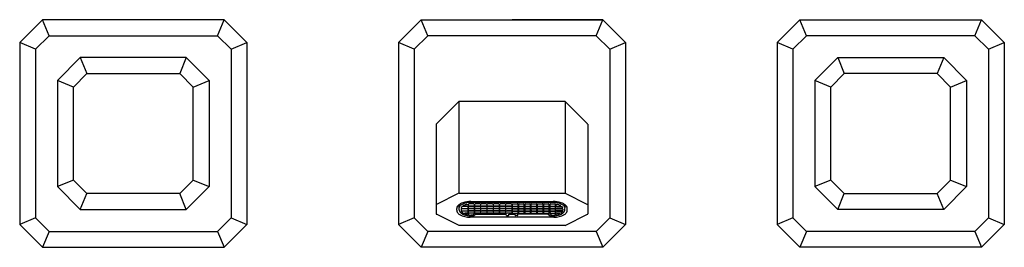
# Model space of a CAD drawing. Extents: x 4162.3 to 4172.5, y 150.9 to 153.3.
import ezdxf

# ---------------------------------------------------------------- set-up
doc = ezdxf.new("R2010")
doc.units = 0
doc.header["$LTSCALE"] = 0.64311
doc.layers.get('0').update_dxf_attribs({"color": 255, "linetype": 'CONTINUOUS'})
doc.layers.get('DEFPOINTS').update_dxf_attribs({"linetype": 'CONTINUOUS'})
doc.styles.get("Standard").update_dxf_attribs({"font": 'txt', "width": 0.8})

msp = doc.modelspace()

# ---------------------------------------------------------------- linework, layer by layer
for p, q in [((4162.516, 153.282), (4162.28, 153.046)), ((4162.585, 153.116), (4162.516, 153.282)), ((4164.406, 153.282), (4162.516, 153.282)), ((4164.337, 153.116), (4164.406, 153.282)), ((4164.406, 153.282), (4164.642, 153.046)), ((4166.453, 153.282), (4166.217, 153.046)), ((4166.453, 153.282), (4168.343, 153.282)), ((4166.522, 153.116), (4166.453, 153.282)), ((4168.343, 153.282), (4167.398, 153.282)), ((4168.274, 153.116), (4168.343, 153.282)), ((4168.343, 153.282), (4168.579, 153.046)), ((4170.39, 153.282), (4170.154, 153.046)), ((4170.39, 153.282), (4172.28, 153.282)), ((4170.459, 153.116), (4170.39, 153.282)), ((4172.211, 153.116), (4172.28, 153.282)), ((4172.28, 153.282), (4172.516, 153.046)), ((4162.28, 153.046), (4162.28, 151.156)), ((4162.445, 152.977), (4162.28, 153.046)), ((4162.585, 153.116), (4162.445, 152.977)), ((4162.585, 153.116), (4164.337, 153.116)), ((4164.337, 153.116), (4164.477, 152.977)), ((4164.477, 152.977), (4164.642, 153.046)), ((4164.642, 153.046), (4164.642, 151.156)), ((4166.382, 152.977), (4166.217, 153.046)), ((4166.217, 153.046), (4166.217, 151.156)), ((4166.522, 153.116), (4166.382, 152.977)), ((4168.274, 153.116), (4166.522, 153.116)), ((4168.274, 153.116), (4168.414, 152.977)), ((4168.414, 152.977), (4168.579, 153.046)), ((4168.579, 153.046), (4168.579, 151.156)), ((4170.154, 153.046), (4170.154, 151.156)), ((4170.319, 152.977), (4170.154, 153.046)), ((4170.459, 153.116), (4170.319, 152.977)), ((4172.211, 153.116), (4170.459, 153.116)), ((4172.211, 153.116), (4172.351, 152.977)), ((4172.351, 152.977), (4172.516, 153.046)), ((4172.516, 153.046), (4172.516, 151.156)), ((4162.445, 152.977), (4162.445, 151.224)), ((4164.477, 152.977), (4164.477, 151.224)), ((4166.382, 152.977), (4166.382, 151.224)), ((4168.414, 152.977), (4168.414, 151.224)), ((4170.319, 152.977), (4170.319, 151.224)), ((4172.351, 152.977), (4172.351, 151.224)), ((4162.674, 152.652), (4162.91, 152.888)), ((4164.012, 152.888), (4162.91, 152.888)), ((4162.91, 152.888), (4162.978, 152.723)), ((4164.012, 152.888), (4163.944, 152.723)), ((4164.248, 152.652), (4164.012, 152.888)), ((4170.548, 152.652), (4170.784, 152.888)), ((4170.784, 152.888), (4171.886, 152.888)), ((4170.784, 152.888), (4170.852, 152.723)), ((4171.886, 152.888), (4171.818, 152.723)), ((4172.122, 152.652), (4171.886, 152.888)), ((4162.674, 152.652), (4162.674, 151.55)), ((4162.839, 152.583), (4162.674, 152.652)), ((4162.978, 152.723), (4162.839, 152.583)), ((4162.978, 152.723), (4163.944, 152.723)), ((4163.944, 152.723), (4164.083, 152.583)), ((4164.083, 152.583), (4164.248, 152.652)), ((4164.248, 152.652), (4164.248, 151.55)), ((4170.548, 152.652), (4170.548, 151.55)), ((4170.713, 152.583), (4170.548, 152.652)), ((4170.852, 152.723), (4170.713, 152.583)), ((4171.818, 152.723), (4170.852, 152.723)), ((4171.818, 152.723), (4171.957, 152.583)), ((4171.957, 152.583), (4172.122, 152.652)), ((4172.122, 152.652), (4172.122, 151.55)), ((4162.839, 151.618), (4162.839, 152.583)), ((4164.083, 151.618), (4164.083, 152.583)), ((4170.713, 151.618), (4170.713, 152.583)), ((4171.957, 151.618), (4171.957, 152.583)), ((4166.844, 152.433), (4166.613, 152.201)), ((4166.844, 152.433), (4166.844, 151.48)), ((4166.85, 152.435), (4167.946, 152.435)), ((4167.951, 152.433), (4168.183, 152.201)), ((4167.951, 152.433), (4167.951, 151.48)), ((4166.611, 152.196), (4166.611, 151.266)), ((4168.185, 152.196), (4168.185, 151.266)), ((4162.839, 151.618), (4162.674, 151.55)), ((4162.978, 151.479), (4162.839, 151.618)), ((4163.944, 151.479), (4164.083, 151.618)), ((4164.083, 151.618), (4164.248, 151.55)), ((4170.713, 151.618), (4170.548, 151.55)), ((4170.852, 151.479), (4170.713, 151.618)), ((4171.818, 151.479), (4171.957, 151.618)), ((4171.957, 151.618), (4172.122, 151.55)), ((4162.674, 151.55), (4162.91, 151.313)), ((4164.248, 151.55), (4164.012, 151.313)), ((4170.548, 151.55), (4170.784, 151.313)), ((4172.122, 151.55), (4171.886, 151.313)), ((4162.91, 151.313), (4162.978, 151.479)), ((4163.944, 151.479), (4162.978, 151.479)), ((4164.012, 151.313), (4163.944, 151.479)), ((4166.844, 151.48), (4166.613, 151.364)), ((4166.85, 151.481), (4167.946, 151.481)), ((4166.971, 151.394), (4167.825, 151.394)), ((4167.951, 151.48), (4168.183, 151.364)), ((4170.784, 151.313), (4170.852, 151.479)), ((4170.852, 151.479), (4171.818, 151.479)), ((4171.886, 151.313), (4171.818, 151.479)), ((4162.91, 151.313), (4164.012, 151.313)), ((4166.823, 151.304), (4166.823, 151.323)), ((4166.848, 151.307), (4166.847, 151.344)), ((4166.868, 151.316), (4166.868, 151.305)), ((4166.933, 151.32), (4166.878, 151.32)), ((4166.878, 151.298), (4166.933, 151.298)), ((4166.879, 151.322), (4166.933, 151.322)), ((4166.933, 151.344), (4166.881, 151.344)), ((4166.933, 151.296), (4166.881, 151.296)), ((4166.933, 151.346), (4166.901, 151.346)), ((4166.941, 151.361), (4166.941, 151.35)), ((4166.941, 151.326), (4166.941, 151.34)), ((4166.941, 151.302), (4166.941, 151.316)), ((4166.941, 151.279), (4166.941, 151.292)), ((4166.945, 151.35), (4166.945, 151.366)), ((4166.945, 151.326), (4166.945, 151.34)), ((4166.945, 151.302), (4166.945, 151.316)), ((4166.945, 151.279), (4166.945, 151.292)), ((4166.998, 151.37), (4166.953, 151.37)), ((4166.998, 151.346), (4166.953, 151.346)), ((4166.998, 151.344), (4166.953, 151.344)), ((4166.998, 151.322), (4166.953, 151.322)), ((4166.998, 151.32), (4166.953, 151.32)), ((4166.998, 151.298), (4166.953, 151.298)), ((4166.998, 151.296), (4166.953, 151.296)), ((4167.825, 151.386), (4166.971, 151.386)), ((4167.006, 151.366), (4167.006, 151.35)), ((4167.006, 151.34), (4167.006, 151.326)), ((4167.006, 151.316), (4167.006, 151.302)), ((4167.006, 151.292), (4167.006, 151.279)), ((4167.01, 151.35), (4167.01, 151.366)), ((4167.01, 151.326), (4167.01, 151.34)), ((4167.01, 151.302), (4167.01, 151.316)), ((4167.01, 151.278), (4167.01, 151.292)), ((4167.063, 151.37), (4167.018, 151.37)), ((4167.063, 151.346), (4167.018, 151.346)), ((4167.063, 151.344), (4167.018, 151.344)), ((4167.063, 151.322), (4167.018, 151.322)), ((4167.063, 151.32), (4167.018, 151.32)), ((4167.063, 151.298), (4167.018, 151.298)), ((4167.063, 151.296), (4167.018, 151.296)), ((4167.071, 151.366), (4167.071, 151.35)), ((4167.071, 151.34), (4167.071, 151.326)), ((4167.071, 151.316), (4167.071, 151.302)), ((4167.071, 151.292), (4167.071, 151.278)), ((4167.075, 151.35), (4167.075, 151.366)), ((4167.075, 151.326), (4167.075, 151.34)), ((4167.075, 151.302), (4167.075, 151.316)), ((4167.075, 151.278), (4167.075, 151.292)), ((4167.128, 151.37), (4167.083, 151.37)), ((4167.128, 151.346), (4167.083, 151.346)), ((4167.128, 151.344), (4167.083, 151.344)), ((4167.128, 151.322), (4167.083, 151.322)), ((4167.128, 151.32), (4167.083, 151.32)), ((4167.128, 151.298), (4167.083, 151.298)), ((4167.128, 151.296), (4167.083, 151.296)), ((4167.136, 151.366), (4167.136, 151.35)), ((4167.136, 151.34), (4167.136, 151.326)), ((4167.136, 151.316), (4167.136, 151.302)), ((4167.136, 151.292), (4167.136, 151.278)), ((4167.14, 151.35), (4167.14, 151.366)), ((4167.14, 151.326), (4167.14, 151.34)), ((4167.14, 151.302), (4167.14, 151.316)), ((4167.14, 151.278), (4167.14, 151.292)), ((4167.193, 151.37), (4167.148, 151.37)), ((4167.193, 151.346), (4167.148, 151.346)), ((4167.193, 151.344), (4167.148, 151.344)), ((4167.193, 151.322), (4167.148, 151.322)), ((4167.193, 151.32), (4167.148, 151.32)), ((4167.193, 151.298), (4167.148, 151.298)), ((4167.193, 151.296), (4167.148, 151.296)), ((4167.201, 151.366), (4167.201, 151.35)), ((4167.201, 151.34), (4167.201, 151.326)), ((4167.201, 151.316), (4167.201, 151.302)), ((4167.201, 151.292), (4167.201, 151.278)), ((4167.205, 151.35), (4167.205, 151.366)), ((4167.205, 151.326), (4167.205, 151.34)), ((4167.205, 151.302), (4167.205, 151.316)), ((4167.205, 151.278), (4167.205, 151.292)), ((4167.258, 151.37), (4167.213, 151.37)), ((4167.258, 151.346), (4167.213, 151.346)), ((4167.258, 151.344), (4167.213, 151.344)), ((4167.258, 151.322), (4167.213, 151.322)), ((4167.258, 151.32), (4167.213, 151.32)), ((4167.258, 151.298), (4167.213, 151.298)), ((4167.258, 151.296), (4167.213, 151.296)), ((4167.266, 151.366), (4167.266, 151.35)), ((4167.266, 151.34), (4167.266, 151.326)), ((4167.266, 151.316), (4167.266, 151.302)), ((4167.266, 151.292), (4167.266, 151.278)), ((4167.27, 151.35), (4167.27, 151.366)), ((4167.27, 151.326), (4167.27, 151.34)), ((4167.27, 151.302), (4167.27, 151.316)), ((4167.27, 151.278), (4167.27, 151.292)), ((4167.323, 151.37), (4167.278, 151.37)), ((4167.323, 151.346), (4167.278, 151.346)), ((4167.323, 151.344), (4167.278, 151.344)), ((4167.323, 151.322), (4167.278, 151.322)), ((4167.323, 151.32), (4167.278, 151.32)), ((4167.323, 151.298), (4167.278, 151.298)), ((4167.323, 151.296), (4167.278, 151.296)), ((4167.331, 151.366), (4167.331, 151.35)), ((4167.331, 151.34), (4167.331, 151.326)), ((4167.331, 151.316), (4167.331, 151.302)), ((4167.331, 151.292), (4167.331, 151.278)), ((4167.335, 151.35), (4167.335, 151.366)), ((4167.335, 151.326), (4167.335, 151.34)), ((4167.335, 151.302), (4167.335, 151.316)), ((4167.335, 151.278), (4167.335, 151.292)), ((4167.388, 151.37), (4167.343, 151.37)), ((4167.388, 151.346), (4167.343, 151.346)), ((4167.388, 151.344), (4167.343, 151.344)), ((4167.388, 151.322), (4167.343, 151.322)), ((4167.388, 151.32), (4167.343, 151.32)), ((4167.388, 151.298), (4167.343, 151.298)), ((4167.388, 151.296), (4167.343, 151.296)), ((4167.396, 151.366), (4167.396, 151.35)), ((4167.396, 151.34), (4167.396, 151.326)), ((4167.396, 151.316), (4167.396, 151.302)), ((4167.396, 151.292), (4167.396, 151.278)), ((4167.4, 151.366), (4167.4, 151.35)), ((4167.4, 151.34), (4167.4, 151.326)), ((4167.4, 151.316), (4167.4, 151.302)), ((4167.4, 151.292), (4167.4, 151.278)), ((4167.408, 151.37), (4167.453, 151.37)), ((4167.408, 151.346), (4167.453, 151.346)), ((4167.408, 151.344), (4167.453, 151.344)), ((4167.408, 151.322), (4167.453, 151.322)), ((4167.408, 151.32), (4167.453, 151.32)), ((4167.408, 151.298), (4167.453, 151.298)), ((4167.408, 151.296), (4167.453, 151.296)), ((4167.461, 151.35), (4167.461, 151.366)), ((4167.461, 151.326), (4167.461, 151.34)), ((4167.461, 151.302), (4167.461, 151.316)), ((4167.461, 151.278), (4167.461, 151.292)), ((4167.465, 151.366), (4167.465, 151.35)), ((4167.465, 151.34), (4167.465, 151.326)), ((4167.465, 151.316), (4167.465, 151.302)), ((4167.465, 151.292), (4167.465, 151.278)), ((4167.473, 151.37), (4167.518, 151.37)), ((4167.473, 151.346), (4167.518, 151.346)), ((4167.473, 151.344), (4167.518, 151.344)), ((4167.473, 151.322), (4167.518, 151.322)), ((4167.473, 151.32), (4167.518, 151.32)), ((4167.473, 151.298), (4167.518, 151.298)), ((4167.473, 151.296), (4167.518, 151.296)), ((4167.526, 151.35), (4167.526, 151.366)), ((4167.526, 151.326), (4167.526, 151.34)), ((4167.526, 151.302), (4167.526, 151.316)), ((4167.526, 151.278), (4167.526, 151.292)), ((4167.53, 151.366), (4167.53, 151.35)), ((4167.53, 151.34), (4167.53, 151.326)), ((4167.53, 151.316), (4167.53, 151.302)), ((4167.53, 151.292), (4167.53, 151.278)), ((4167.538, 151.37), (4167.583, 151.37)), ((4167.538, 151.346), (4167.583, 151.346)), ((4167.538, 151.344), (4167.583, 151.344)), ((4167.538, 151.322), (4167.583, 151.322)), ((4167.538, 151.32), (4167.583, 151.32)), ((4167.538, 151.298), (4167.583, 151.298)), ((4167.538, 151.296), (4167.583, 151.296)), ((4167.591, 151.35), (4167.591, 151.366)), ((4167.591, 151.326), (4167.591, 151.34)), ((4167.591, 151.302), (4167.591, 151.316)), ((4167.591, 151.278), (4167.591, 151.292)), ((4167.595, 151.366), (4167.595, 151.35)), ((4167.595, 151.34), (4167.595, 151.326)), ((4167.595, 151.316), (4167.595, 151.302)), ((4167.595, 151.292), (4167.595, 151.278)), ((4167.603, 151.37), (4167.648, 151.37)), ((4167.603, 151.346), (4167.648, 151.346)), ((4167.603, 151.344), (4167.648, 151.344)), ((4167.603, 151.322), (4167.648, 151.322)), ((4167.603, 151.32), (4167.648, 151.32)), ((4167.603, 151.298), (4167.648, 151.298)), ((4167.603, 151.296), (4167.648, 151.296)), ((4167.656, 151.35), (4167.656, 151.366)), ((4167.656, 151.326), (4167.656, 151.34)), ((4167.656, 151.302), (4167.656, 151.316)), ((4167.656, 151.278), (4167.656, 151.292)), ((4167.66, 151.366), (4167.66, 151.35)), ((4167.66, 151.34), (4167.66, 151.326)), ((4167.66, 151.316), (4167.66, 151.302)), ((4167.66, 151.292), (4167.66, 151.278)), ((4167.668, 151.37), (4167.713, 151.37)), ((4167.668, 151.346), (4167.713, 151.346)), ((4167.668, 151.344), (4167.713, 151.344)), ((4167.668, 151.322), (4167.713, 151.322)), ((4167.668, 151.32), (4167.713, 151.32)), ((4167.668, 151.298), (4167.713, 151.298)), ((4167.668, 151.296), (4167.713, 151.296)), ((4167.721, 151.35), (4167.721, 151.366)), ((4167.721, 151.326), (4167.721, 151.34)), ((4167.721, 151.302), (4167.721, 151.316)), ((4167.721, 151.278), (4167.721, 151.292)), ((4167.725, 151.366), (4167.725, 151.35)), ((4167.725, 151.34), (4167.725, 151.326)), ((4167.725, 151.316), (4167.725, 151.302)), ((4167.725, 151.292), (4167.725, 151.278)), ((4167.733, 151.37), (4167.778, 151.37)), ((4167.733, 151.346), (4167.778, 151.346)), ((4167.733, 151.344), (4167.778, 151.344)), ((4167.733, 151.322), (4167.778, 151.322)), ((4167.733, 151.32), (4167.778, 151.32)), ((4167.733, 151.298), (4167.778, 151.298)), ((4167.733, 151.296), (4167.778, 151.296)), ((4167.786, 151.35), (4167.786, 151.366)), ((4167.786, 151.326), (4167.786, 151.34)), ((4167.786, 151.302), (4167.786, 151.316)), ((4167.786, 151.278), (4167.786, 151.292)), ((4167.79, 151.366), (4167.79, 151.35)), ((4167.79, 151.34), (4167.79, 151.326)), ((4167.79, 151.316), (4167.79, 151.302)), ((4167.79, 151.292), (4167.79, 151.279)), ((4167.798, 151.37), (4167.843, 151.37)), ((4167.798, 151.346), (4167.843, 151.346)), ((4167.798, 151.344), (4167.843, 151.344)), ((4167.798, 151.322), (4167.843, 151.322)), ((4167.798, 151.32), (4167.843, 151.32)), ((4167.798, 151.298), (4167.843, 151.298)), ((4167.798, 151.296), (4167.843, 151.296)), ((4167.851, 151.35), (4167.851, 151.366)), ((4167.851, 151.326), (4167.851, 151.34)), ((4167.851, 151.302), (4167.851, 151.316)), ((4167.851, 151.279), (4167.851, 151.292)), ((4167.855, 151.361), (4167.855, 151.35)), ((4167.855, 151.326), (4167.855, 151.34)), ((4167.855, 151.302), (4167.855, 151.316)), ((4167.855, 151.279), (4167.855, 151.292)), ((4167.863, 151.346), (4167.895, 151.346)), ((4167.863, 151.344), (4167.915, 151.344)), ((4167.917, 151.322), (4167.863, 151.322)), ((4167.863, 151.32), (4167.918, 151.32)), ((4167.917, 151.298), (4167.863, 151.298)), ((4167.863, 151.296), (4167.915, 151.296)), ((4167.928, 151.316), (4167.928, 151.305)), ((4167.948, 151.307), (4167.949, 151.344)), ((4167.973, 151.304), (4167.973, 151.323)), ((4171.886, 151.313), (4170.784, 151.313)), ((4162.445, 151.224), (4162.28, 151.156)), ((4162.585, 151.085), (4162.445, 151.224)), ((4164.337, 151.085), (4164.477, 151.224)), ((4164.477, 151.224), (4164.642, 151.156)), ((4166.382, 151.224), (4166.217, 151.156)), ((4166.522, 151.085), (4166.382, 151.224)), ((4166.847, 151.146), (4166.613, 151.263)), ((4166.889, 151.275), (4166.933, 151.275)), ((4166.929, 151.258), (4166.908, 151.265)), ((4166.933, 151.273), (4166.914, 151.273)), ((4166.941, 151.263), (4166.941, 151.269)), ((4166.945, 151.26), (4166.945, 151.269)), ((4166.998, 151.275), (4166.953, 151.275)), ((4166.994, 151.273), (4166.953, 151.273)), ((4166.998, 151.246), (4166.965, 151.246)), ((4167.831, 151.233), (4166.965, 151.233)), ((4166.982, 151.254), (4166.971, 151.254)), ((4166.992, 151.257), (4167.003, 151.266)), ((4167.021, 151.263), (4167.002, 151.247)), ((4167.063, 151.274), (4167.018, 151.274)), ((4167.027, 151.265), (4167.333, 151.265)), ((4167.128, 151.274), (4167.083, 151.274)), ((4167.193, 151.274), (4167.148, 151.274)), ((4167.258, 151.274), (4167.213, 151.274)), ((4167.323, 151.274), (4167.278, 151.274)), ((4167.339, 151.254), (4167.339, 151.264)), ((4167.388, 151.274), (4167.343, 151.274)), ((4167.345, 151.248), (4167.359, 151.248)), ((4167.365, 151.254), (4167.365, 151.264)), ((4167.37, 151.265), (4167.426, 151.265)), ((4167.408, 151.274), (4167.453, 151.274)), ((4167.431, 151.254), (4167.431, 151.264)), ((4167.451, 151.248), (4167.437, 151.248)), ((4167.457, 151.254), (4167.457, 151.264)), ((4167.769, 151.265), (4167.463, 151.265)), ((4167.473, 151.274), (4167.518, 151.274)), ((4167.538, 151.274), (4167.583, 151.274)), ((4167.603, 151.274), (4167.648, 151.274)), ((4167.668, 151.274), (4167.713, 151.274)), ((4167.733, 151.274), (4167.778, 151.274)), ((4167.775, 151.263), (4167.794, 151.247)), ((4167.804, 151.257), (4167.793, 151.266)), ((4167.798, 151.275), (4167.843, 151.275)), ((4167.798, 151.246), (4167.831, 151.246)), ((4167.802, 151.273), (4167.843, 151.273)), ((4167.814, 151.254), (4167.825, 151.254)), ((4167.851, 151.26), (4167.851, 151.269)), ((4167.855, 151.263), (4167.855, 151.269)), ((4167.907, 151.275), (4167.863, 151.275)), ((4167.863, 151.273), (4167.882, 151.273)), ((4167.867, 151.258), (4167.888, 151.265)), ((4167.949, 151.146), (4168.183, 151.263)), ((4168.274, 151.085), (4168.414, 151.224)), ((4168.414, 151.224), (4168.579, 151.156)), ((4170.319, 151.224), (4170.154, 151.156)), ((4170.459, 151.085), (4170.319, 151.224)), ((4172.211, 151.085), (4172.351, 151.224)), ((4172.351, 151.224), (4172.516, 151.156)), ((4162.516, 150.92), (4162.28, 151.156)), ((4164.406, 150.92), (4164.642, 151.156)), ((4166.453, 150.92), (4166.217, 151.156)), ((4167.949, 151.146), (4166.847, 151.146)), ((4168.343, 150.92), (4168.579, 151.156)), ((4170.39, 150.92), (4170.154, 151.156)), ((4172.28, 150.92), (4172.516, 151.156)), ((4162.585, 151.085), (4162.516, 150.92)), ((4162.585, 151.085), (4164.337, 151.085)), ((4164.337, 151.085), (4164.406, 150.92)), ((4166.522, 151.085), (4166.453, 150.92)), ((4168.274, 151.085), (4166.522, 151.085)), ((4168.274, 151.085), (4168.343, 150.92)), ((4170.459, 151.085), (4170.39, 150.92)), ((4172.211, 151.085), (4170.459, 151.085)), ((4172.211, 151.085), (4172.28, 150.92)), ((4162.516, 150.92), (4164.406, 150.92)), ((4168.343, 150.92), (4166.453, 150.92)), ((4172.28, 150.92), (4170.39, 150.92))]:
    msp.add_line(p, q)
for centre, radius, start, end in [((4166.85, 152.427), 0.0079, 90, 135), ((4167.946, 152.427), 0.0079, 45, 90), ((4166.618, 152.196), 0.0079, 135, 180), ((4168.177, 152.196), 0.0079, 360, 45), ((4166.85, 151.468), 0.0129, 88.9908, 114.411), ((4166.963, 151.141), 0.253, 88.295, 107.5826), ((4167.833, 151.141), 0.253, 72.4174, 91.705), ((4167.946, 151.468), 0.0129, 65.589, 91.0092), ((4166.615, 151.359), 0.00492, 114.5804, 143.2103), ((4166.613, 151.361), 0.00206, 143.2103, 180.5259), ((4166.859, 151.324), 0.0361, 141.1083, 181.2529), ((4166.859, 151.303), 0.036, 179.5269, 209.4501), ((4166.907, 151.285), 0.0974, 118.7651, 141.1083), ((4166.884, 151.342), 0.0374, 129.8669, 177.7419), ((4166.89, 151.321), 0.0432, 133.4879, 175.6651), ((4166.884, 151.31), 0.0364, 179.9589, 207.8434), ((4166.91, 151.336), 0.0605, 145.267, 181.8173), ((4166.904, 151.321), 0.0588, 208.2771, 233.529), ((4166.932, 151.24), 0.149, 107.5826, 118.7651), ((4166.944, 151.254), 0.129, 103.6592, 130.4538), ((4166.873, 151.315), 0.00439, 111.3421, 161.214), ((4166.894, 151.305), 0.0258, 180.0146, 187.2973), ((4166.872, 151.303), 0.00296, 195.278, 241.4481), ((4166.906, 151.314), 0.0388, 130.6518, 161.3067), ((4166.872, 151.326), 0.00213, 167.9588, 205.0165), ((4166.872, 151.327), 0.00297, 205.0165, 239.6967), ((4166.877, 151.313), 0.0152, 241.4481, 274.3005), ((4166.878, 151.337), 0.0149, 239.6967, 273.2594), ((4166.878, 151.301), 0.0185, 88.2816, 111.3421), ((4166.876, 151.292), 0.00319, 120.3138, 193.0231), ((4166.881, 151.283), 0.0134, 88.5117, 120.3138), ((4166.895, 151.35), 0.00323, 113.8648, 180.1086), ((4166.895, 151.35), 0.0031, 188.5227, 236.0594), ((4166.9, 151.358), 0.0126, 236.0594, 274.3241), ((4166.956, 151.239), 0.129, 101.7414, 118.5783), ((4166.975, 151.116), 0.27, 90.8974, 103.1113), ((4166.932, 151.35), 0.0157, 72.9301, 101.1913), ((4166.934, 151.358), 0.0125, 268.5642, 295.5628), ((4166.934, 151.333), 0.0104, 56.9295, 93.5136), ((4166.934, 151.335), 0.0132, 269.5774, 296.7577), ((4166.934, 151.31), 0.0104, 56.9295, 93.5136), ((4166.934, 151.312), 0.0132, 269.5774, 296.7577), ((4166.934, 151.286), 0.0104, 56.9295, 93.5136), ((4166.936, 151.36), 0.0055, 13.405, 78.1025), ((4166.937, 151.35), 0.00402, 295.5628, 347.0039), ((4166.938, 151.326), 0.00339, 296.7577, 351.4234), ((4166.938, 151.303), 0.00339, 296.7577, 351.4234), ((4166.938, 151.339), 0.00361, 12.0889, 56.9295), ((4166.938, 151.315), 0.00361, 12.0889, 56.9295), ((4166.938, 151.292), 0.00361, 12.0889, 56.9295), ((4166.949, 151.365), 0.00416, 99.4619, 167.7037), ((4166.948, 151.35), 0.00328, 187.3093, 246.3391), ((4166.949, 151.339), 0.00416, 99.4619, 167.7037), ((4166.948, 151.326), 0.00328, 187.3093, 246.3391), ((4166.949, 151.315), 0.00416, 99.4619, 167.7037), ((4166.948, 151.303), 0.00328, 187.3093, 246.3391), ((4166.949, 151.292), 0.00416, 99.4619, 167.7037), ((4166.954, 151.362), 0.0162, 246.3391, 268.0332), ((4166.954, 151.338), 0.0162, 246.3391, 268.0332), ((4166.954, 151.314), 0.0162, 246.3391, 268.0332), ((4166.954, 151.352), 0.0183, 91.9801, 106.294), ((4166.954, 151.325), 0.0183, 91.9801, 106.294), ((4166.954, 151.302), 0.0183, 91.9801, 106.294), ((4166.954, 151.278), 0.0183, 91.9801, 106.294), ((4166.999, 151.36), 0.00976, 64.4469, 94.9649), ((4166.997, 151.367), 0.0217, 273.976, 288.6179), ((4166.999, 151.334), 0.00976, 64.4469, 94.9649), ((4166.997, 151.344), 0.0217, 273.976, 288.6179), ((4166.999, 151.31), 0.00976, 64.4469, 94.9649), ((4166.997, 151.32), 0.0217, 273.976, 288.6179), ((4166.999, 151.287), 0.00976, 64.4469, 94.9649), ((4167.001, 151.364), 0.00566, 21.6213, 64.4469), ((4167.001, 151.338), 0.00566, 21.6213, 64.4469), ((4167.001, 151.314), 0.00566, 21.6213, 64.4469), ((4167.001, 151.29), 0.00566, 21.6213, 64.4469), ((4167.003, 151.35), 0.00367, 288.6179, 350.1492), ((4167.003, 151.327), 0.00367, 288.6179, 350.1492), ((4167.003, 151.303), 0.00367, 288.6179, 350.1492), ((4167.014, 151.365), 0.00416, 99.4619, 167.7037), ((4167.013, 151.35), 0.00328, 187.3093, 246.3391), ((4167.014, 151.339), 0.00416, 99.4619, 167.7037), ((4167.013, 151.326), 0.00328, 187.3093, 246.3391), ((4167.014, 151.315), 0.00416, 99.4619, 167.7037), ((4167.013, 151.303), 0.00328, 187.3093, 246.3391), ((4167.014, 151.292), 0.00416, 99.4619, 167.7037), ((4167.019, 151.362), 0.0162, 246.3391, 268.0332), ((4167.019, 151.338), 0.0162, 246.3391, 268.0332), ((4167.019, 151.314), 0.0162, 246.3391, 268.0332), ((4167.019, 151.352), 0.0183, 91.9801, 106.294), ((4167.019, 151.325), 0.0183, 91.9801, 106.294), ((4167.019, 151.302), 0.0183, 91.9801, 106.294), ((4167.019, 151.278), 0.0183, 91.9801, 106.294), ((4167.064, 151.36), 0.00976, 64.4469, 94.9649), ((4167.062, 151.367), 0.0217, 273.976, 288.6179), ((4167.064, 151.334), 0.00976, 64.4469, 94.9649), ((4167.062, 151.344), 0.0217, 273.976, 288.6179), ((4167.064, 151.31), 0.00976, 64.4469, 94.9649), ((4167.062, 151.32), 0.0217, 273.976, 288.6179), ((4167.064, 151.287), 0.00976, 64.4469, 94.9649), ((4167.066, 151.364), 0.00566, 21.6213, 64.4469), ((4167.066, 151.338), 0.00566, 21.6213, 64.4469), ((4167.066, 151.314), 0.00566, 21.6213, 64.4469), ((4167.066, 151.29), 0.00566, 21.6213, 64.4469), ((4167.068, 151.35), 0.00367, 288.6179, 350.1492), ((4167.068, 151.327), 0.00367, 288.6179, 350.1492), ((4167.068, 151.303), 0.00367, 288.6179, 350.1492), ((4167.079, 151.365), 0.00416, 99.4619, 167.7037), ((4167.078, 151.35), 0.00328, 187.3093, 246.3391), ((4167.079, 151.339), 0.00416, 99.4619, 167.7037), ((4167.078, 151.326), 0.00328, 187.3093, 246.3391), ((4167.079, 151.315), 0.00416, 99.4619, 167.7037), ((4167.078, 151.303), 0.00328, 187.3093, 246.3391), ((4167.079, 151.292), 0.00416, 99.4619, 167.7037), ((4167.084, 151.362), 0.0162, 246.3391, 268.0332), ((4167.084, 151.338), 0.0162, 246.3391, 268.0332), ((4167.084, 151.314), 0.0162, 246.3391, 268.0332), ((4167.084, 151.352), 0.0183, 91.9801, 106.294), ((4167.084, 151.325), 0.0183, 91.9801, 106.294), ((4167.084, 151.302), 0.0183, 91.9801, 106.294), ((4167.084, 151.278), 0.0183, 91.9801, 106.294), ((4167.129, 151.36), 0.00976, 64.4469, 94.9649), ((4167.127, 151.367), 0.0217, 273.976, 288.6179), ((4167.129, 151.334), 0.00976, 64.4469, 94.9649), ((4167.127, 151.344), 0.0217, 273.976, 288.6179), ((4167.129, 151.31), 0.00976, 64.4469, 94.9649), ((4167.127, 151.32), 0.0217, 273.976, 288.6179), ((4167.129, 151.287), 0.00976, 64.4469, 94.9649), ((4167.131, 151.364), 0.00566, 21.6213, 64.4469), ((4167.131, 151.338), 0.00566, 21.6213, 64.4469), ((4167.131, 151.314), 0.00566, 21.6213, 64.4469), ((4167.131, 151.29), 0.00566, 21.6213, 64.4469), ((4167.133, 151.35), 0.00367, 288.6179, 350.1492), ((4167.133, 151.327), 0.00367, 288.6179, 350.1492), ((4167.133, 151.303), 0.00367, 288.6179, 350.1492), ((4167.144, 151.365), 0.00416, 99.4619, 167.7037), ((4167.143, 151.35), 0.00328, 187.3093, 246.3391), ((4167.144, 151.339), 0.00416, 99.4619, 167.7037), ((4167.143, 151.326), 0.00328, 187.3093, 246.3391), ((4167.144, 151.315), 0.00416, 99.4619, 167.7037), ((4167.143, 151.303), 0.00328, 187.3093, 246.3391), ((4167.144, 151.292), 0.00416, 99.4619, 167.7037), ((4167.149, 151.362), 0.0162, 246.3391, 268.0332), ((4167.149, 151.338), 0.0162, 246.3391, 268.0332), ((4167.149, 151.314), 0.0162, 246.3391, 268.0332), ((4167.149, 151.352), 0.0183, 91.9801, 106.294), ((4167.149, 151.325), 0.0183, 91.9801, 106.294), ((4167.149, 151.302), 0.0183, 91.9801, 106.294), ((4167.149, 151.278), 0.0183, 91.9801, 106.294), ((4167.194, 151.36), 0.00976, 64.4469, 94.9649), ((4167.192, 151.367), 0.0217, 273.976, 288.6179), ((4167.194, 151.334), 0.00976, 64.4469, 94.9649), ((4167.192, 151.344), 0.0217, 273.976, 288.6179), ((4167.194, 151.31), 0.00976, 64.4469, 94.9649), ((4167.192, 151.32), 0.0217, 273.976, 288.6179), ((4167.194, 151.287), 0.00976, 64.4469, 94.9649), ((4167.196, 151.364), 0.00566, 21.6213, 64.4469), ((4167.196, 151.338), 0.00566, 21.6213, 64.4469), ((4167.196, 151.314), 0.00566, 21.6213, 64.4469), ((4167.196, 151.29), 0.00566, 21.6213, 64.4469), ((4167.198, 151.35), 0.00367, 288.6179, 350.1492), ((4167.198, 151.327), 0.00367, 288.6179, 350.1492), ((4167.198, 151.303), 0.00367, 288.6179, 350.1492), ((4167.209, 151.365), 0.00416, 99.4619, 167.7037), ((4167.208, 151.35), 0.00328, 187.3093, 246.3391), ((4167.209, 151.339), 0.00416, 99.4619, 167.7037), ((4167.208, 151.326), 0.00328, 187.3093, 246.3391), ((4167.209, 151.315), 0.00416, 99.4619, 167.7037), ((4167.208, 151.303), 0.00328, 187.3093, 246.3391), ((4167.209, 151.292), 0.00416, 99.4619, 167.7037), ((4167.213, 151.362), 0.0162, 246.3391, 268.0332), ((4167.213, 151.338), 0.0162, 246.3391, 268.0332), ((4167.213, 151.314), 0.0162, 246.3391, 268.0332), ((4167.214, 151.352), 0.0183, 91.9801, 106.294), ((4167.214, 151.325), 0.0183, 91.9801, 106.294), ((4167.214, 151.302), 0.0183, 91.9801, 106.294), ((4167.214, 151.278), 0.0183, 91.9801, 106.294), ((4167.259, 151.36), 0.00976, 64.4469, 94.9649), ((4167.257, 151.367), 0.0217, 273.976, 288.6179), ((4167.259, 151.334), 0.00976, 64.4469, 94.9649), ((4167.257, 151.344), 0.0217, 273.976, 288.6179), ((4167.259, 151.31), 0.00976, 64.4469, 94.9649), ((4167.257, 151.32), 0.0217, 273.976, 288.6179), ((4167.259, 151.287), 0.00976, 64.4469, 94.9649), ((4167.261, 151.364), 0.00566, 21.6213, 64.4469), ((4167.261, 151.338), 0.00566, 21.6213, 64.4469), ((4167.261, 151.314), 0.00566, 21.6213, 64.4469), ((4167.261, 151.29), 0.00566, 21.6213, 64.4469), ((4167.262, 151.35), 0.00367, 288.6179, 350.1492), ((4167.262, 151.327), 0.00367, 288.6179, 350.1492), ((4167.262, 151.303), 0.00367, 288.6179, 350.1492), ((4167.274, 151.365), 0.00416, 99.4619, 167.7037), ((4167.273, 151.35), 0.00328, 187.3093, 246.3391), ((4167.274, 151.339), 0.00416, 99.4619, 167.7037), ((4167.273, 151.326), 0.00328, 187.3093, 246.3391), ((4167.274, 151.315), 0.00416, 99.4619, 167.7037), ((4167.273, 151.303), 0.00328, 187.3093, 246.3391), ((4167.274, 151.292), 0.00416, 99.4619, 167.7037), ((4167.278, 151.362), 0.0162, 246.3391, 268.0332), ((4167.278, 151.338), 0.0162, 246.3391, 268.0332), ((4167.278, 151.314), 0.0162, 246.3391, 268.0332), ((4167.279, 151.352), 0.0183, 91.9801, 106.294), ((4167.279, 151.325), 0.0183, 91.9801, 106.294), ((4167.279, 151.302), 0.0183, 91.9801, 106.294), ((4167.279, 151.278), 0.0183, 91.9801, 106.294), ((4167.324, 151.36), 0.00976, 64.4469, 94.9649), ((4167.322, 151.367), 0.0217, 273.976, 288.6179), ((4167.324, 151.334), 0.00976, 64.4469, 94.9649), ((4167.322, 151.344), 0.0217, 273.976, 288.6179), ((4167.324, 151.31), 0.00976, 64.4469, 94.9649), ((4167.322, 151.32), 0.0217, 273.976, 288.6179), ((4167.324, 151.287), 0.00976, 64.4469, 94.9649), ((4167.326, 151.364), 0.00566, 21.6213, 64.4469), ((4167.326, 151.338), 0.00566, 21.6213, 64.4469), ((4167.326, 151.314), 0.00566, 21.6213, 64.4469), ((4167.326, 151.29), 0.00566, 21.6213, 64.4469), ((4167.327, 151.35), 0.00367, 288.6179, 350.1492), ((4167.327, 151.327), 0.00367, 288.6179, 350.1492), ((4167.327, 151.303), 0.00367, 288.6179, 350.1492), ((4167.339, 151.365), 0.00416, 99.4619, 167.7037), ((4167.338, 151.35), 0.00328, 187.3093, 246.3391), ((4167.339, 151.339), 0.00416, 99.4619, 167.7037), ((4167.338, 151.326), 0.00328, 187.3093, 246.3391), ((4167.339, 151.315), 0.00416, 99.4619, 167.7037), ((4167.338, 151.303), 0.00328, 187.3093, 246.3391), ((4167.339, 151.292), 0.00416, 99.4619, 167.7037), ((4167.343, 151.362), 0.0162, 246.3391, 268.0332), ((4167.343, 151.338), 0.0162, 246.3391, 268.0332), ((4167.343, 151.314), 0.0162, 246.3391, 268.0332), ((4167.343, 151.352), 0.0183, 91.9801, 106.294), ((4167.343, 151.325), 0.0183, 91.9801, 106.294), ((4167.343, 151.302), 0.0183, 91.9801, 106.294), ((4167.343, 151.278), 0.0183, 91.9801, 106.294), ((4167.389, 151.36), 0.00976, 64.4469, 94.9649), ((4167.387, 151.367), 0.0217, 273.976, 288.6179), ((4167.389, 151.334), 0.00976, 64.4469, 94.9649), ((4167.387, 151.344), 0.0217, 273.976, 288.6179), ((4167.389, 151.31), 0.00976, 64.4469, 94.9649), ((4167.387, 151.32), 0.0217, 273.976, 288.6179), ((4167.389, 151.287), 0.00976, 64.4469, 94.9649), ((4167.391, 151.364), 0.00566, 21.6213, 64.4469), ((4167.391, 151.338), 0.00566, 21.6213, 64.4469), ((4167.391, 151.314), 0.00566, 21.6213, 64.4469), ((4167.391, 151.29), 0.00566, 21.6213, 64.4469), ((4167.392, 151.35), 0.00367, 288.6179, 350.1492), ((4167.392, 151.327), 0.00367, 288.6179, 350.1492), ((4167.392, 151.303), 0.00367, 288.6179, 350.1492), ((4167.405, 151.364), 0.00566, 115.5531, 158.3787), ((4167.404, 151.35), 0.00367, 189.8508, 251.3821), ((4167.405, 151.338), 0.00566, 115.5531, 158.3787), ((4167.404, 151.327), 0.00367, 189.8508, 251.3821), ((4167.405, 151.314), 0.00566, 115.5531, 158.3787), ((4167.404, 151.303), 0.00367, 189.8508, 251.3821), ((4167.405, 151.29), 0.00566, 115.5531, 158.3787), ((4167.409, 151.367), 0.0217, 251.3821, 266.024), ((4167.409, 151.344), 0.0217, 251.3821, 266.024), ((4167.409, 151.32), 0.0217, 251.3821, 266.024), ((4167.407, 151.36), 0.00976, 85.0351, 115.5531), ((4167.407, 151.334), 0.00976, 85.0351, 115.5531), ((4167.407, 151.31), 0.00976, 85.0351, 115.5531), ((4167.407, 151.287), 0.00976, 85.0351, 115.5531), ((4167.452, 151.352), 0.0183, 73.706, 88.0199), ((4167.453, 151.362), 0.0162, 271.9668, 293.6609), ((4167.452, 151.325), 0.0183, 73.706, 88.0199), ((4167.453, 151.338), 0.0162, 271.9668, 293.6609), ((4167.452, 151.302), 0.0183, 73.706, 88.0199), ((4167.453, 151.314), 0.0162, 271.9668, 293.6609), ((4167.452, 151.278), 0.0183, 73.706, 88.0199), ((4167.457, 151.365), 0.00416, 12.2963, 80.5381), ((4167.457, 151.339), 0.00416, 12.2963, 80.5381), ((4167.457, 151.315), 0.00416, 12.2963, 80.5381), ((4167.457, 151.292), 0.00416, 12.2963, 80.5381), ((4167.458, 151.35), 0.00328, 293.6609, 352.6907), ((4167.458, 151.326), 0.00328, 293.6609, 352.6907), ((4167.458, 151.303), 0.00328, 293.6609, 352.6907), ((4167.47, 151.364), 0.00566, 115.5531, 158.3787), ((4167.469, 151.35), 0.00367, 189.8508, 251.3821), ((4167.47, 151.338), 0.00566, 115.5531, 158.3787), ((4167.469, 151.327), 0.00367, 189.8508, 251.3821), ((4167.47, 151.314), 0.00566, 115.5531, 158.3787), ((4167.469, 151.303), 0.00367, 189.8508, 251.3821), ((4167.47, 151.29), 0.00566, 115.5531, 158.3787), ((4167.474, 151.367), 0.0217, 251.3821, 266.024), ((4167.474, 151.344), 0.0217, 251.3821, 266.024), ((4167.474, 151.32), 0.0217, 251.3821, 266.024), ((4167.472, 151.36), 0.00976, 85.0351, 115.5531), ((4167.472, 151.334), 0.00976, 85.0351, 115.5531), ((4167.472, 151.31), 0.00976, 85.0351, 115.5531), ((4167.472, 151.287), 0.00976, 85.0351, 115.5531), ((4167.517, 151.352), 0.0183, 73.706, 88.0199), ((4167.517, 151.362), 0.0162, 271.9668, 293.6609), ((4167.517, 151.325), 0.0183, 73.706, 88.0199), ((4167.517, 151.338), 0.0162, 271.9668, 293.6609), ((4167.517, 151.302), 0.0183, 73.706, 88.0199), ((4167.517, 151.314), 0.0162, 271.9668, 293.6609), ((4167.517, 151.278), 0.0183, 73.706, 88.0199), ((4167.522, 151.365), 0.00416, 12.2963, 80.5381), ((4167.522, 151.339), 0.00416, 12.2963, 80.5381), ((4167.522, 151.315), 0.00416, 12.2963, 80.5381), ((4167.522, 151.292), 0.00416, 12.2963, 80.5381), ((4167.523, 151.35), 0.00328, 293.6609, 352.6907), ((4167.523, 151.326), 0.00328, 293.6609, 352.6907), ((4167.523, 151.303), 0.00328, 293.6609, 352.6907), ((4167.535, 151.364), 0.00566, 115.5531, 158.3787), ((4167.533, 151.35), 0.00367, 189.8508, 251.3821), ((4167.535, 151.338), 0.00566, 115.5531, 158.3787), ((4167.533, 151.327), 0.00367, 189.8508, 251.3821), ((4167.535, 151.314), 0.00566, 115.5531, 158.3787), ((4167.533, 151.303), 0.00367, 189.8508, 251.3821), ((4167.535, 151.29), 0.00566, 115.5531, 158.3787), ((4167.539, 151.367), 0.0217, 251.3821, 266.024), ((4167.539, 151.344), 0.0217, 251.3821, 266.024), ((4167.539, 151.32), 0.0217, 251.3821, 266.024), ((4167.537, 151.36), 0.00976, 85.0351, 115.5531), ((4167.537, 151.334), 0.00976, 85.0351, 115.5531), ((4167.537, 151.31), 0.00976, 85.0351, 115.5531), ((4167.537, 151.287), 0.00976, 85.0351, 115.5531), ((4167.582, 151.352), 0.0183, 73.706, 88.0199), ((4167.582, 151.362), 0.0162, 271.9668, 293.6609), ((4167.582, 151.325), 0.0183, 73.706, 88.0199), ((4167.582, 151.338), 0.0162, 271.9668, 293.6609), ((4167.582, 151.302), 0.0183, 73.706, 88.0199), ((4167.582, 151.314), 0.0162, 271.9668, 293.6609), ((4167.582, 151.278), 0.0183, 73.706, 88.0199), ((4167.587, 151.365), 0.00416, 12.2963, 80.5381), ((4167.587, 151.339), 0.00416, 12.2963, 80.5381), ((4167.587, 151.315), 0.00416, 12.2963, 80.5381), ((4167.587, 151.292), 0.00416, 12.2963, 80.5381), ((4167.588, 151.35), 0.00328, 293.6609, 352.6907), ((4167.588, 151.326), 0.00328, 293.6609, 352.6907), ((4167.588, 151.303), 0.00328, 293.6609, 352.6907), ((4167.6, 151.364), 0.00566, 115.5531, 158.3787), ((4167.598, 151.35), 0.00367, 189.8508, 251.3821), ((4167.6, 151.338), 0.00566, 115.5531, 158.3787), ((4167.598, 151.327), 0.00367, 189.8508, 251.3821), ((4167.6, 151.314), 0.00566, 115.5531, 158.3787), ((4167.598, 151.303), 0.00367, 189.8508, 251.3821), ((4167.6, 151.29), 0.00566, 115.5531, 158.3787), ((4167.604, 151.367), 0.0217, 251.3821, 266.024), ((4167.604, 151.344), 0.0217, 251.3821, 266.024), ((4167.604, 151.32), 0.0217, 251.3821, 266.024), ((4167.602, 151.36), 0.00976, 85.0351, 115.5531), ((4167.602, 151.334), 0.00976, 85.0351, 115.5531), ((4167.602, 151.31), 0.00976, 85.0351, 115.5531), ((4167.602, 151.287), 0.00976, 85.0351, 115.5531), ((4167.647, 151.352), 0.0183, 73.706, 88.0199), ((4167.647, 151.362), 0.0162, 271.9668, 293.6609), ((4167.647, 151.325), 0.0183, 73.706, 88.0199), ((4167.647, 151.338), 0.0162, 271.9668, 293.6609), ((4167.647, 151.302), 0.0183, 73.706, 88.0199), ((4167.647, 151.314), 0.0162, 271.9668, 293.6609), ((4167.647, 151.278), 0.0183, 73.706, 88.0199), ((4167.652, 151.365), 0.00416, 12.2963, 80.5381), ((4167.652, 151.339), 0.00416, 12.2963, 80.5381), ((4167.652, 151.315), 0.00416, 12.2963, 80.5381), ((4167.652, 151.292), 0.00416, 12.2963, 80.5381), ((4167.653, 151.35), 0.00328, 293.6609, 352.6907), ((4167.653, 151.326), 0.00328, 293.6609, 352.6907), ((4167.653, 151.303), 0.00328, 293.6609, 352.6907), ((4167.665, 151.364), 0.00566, 115.5531, 158.3787), ((4167.663, 151.35), 0.00367, 189.8508, 251.3821), ((4167.665, 151.338), 0.00566, 115.5531, 158.3787), ((4167.663, 151.327), 0.00367, 189.8508, 251.3821), ((4167.665, 151.314), 0.00566, 115.5531, 158.3787), ((4167.663, 151.303), 0.00367, 189.8508, 251.3821), ((4167.665, 151.29), 0.00566, 115.5531, 158.3787), ((4167.669, 151.367), 0.0217, 251.3821, 266.024), ((4167.669, 151.344), 0.0217, 251.3821, 266.024), ((4167.669, 151.32), 0.0217, 251.3821, 266.024), ((4167.667, 151.36), 0.00976, 85.0351, 115.5531), ((4167.667, 151.334), 0.00976, 85.0351, 115.5531), ((4167.667, 151.31), 0.00976, 85.0351, 115.5531), ((4167.667, 151.287), 0.00976, 85.0351, 115.5531), ((4167.712, 151.352), 0.0183, 73.706, 88.0199), ((4167.712, 151.362), 0.0162, 271.9668, 293.6609), ((4167.712, 151.325), 0.0183, 73.706, 88.0199), ((4167.712, 151.338), 0.0162, 271.9668, 293.6609), ((4167.712, 151.302), 0.0183, 73.706, 88.0199), ((4167.712, 151.314), 0.0162, 271.9668, 293.6609), ((4167.712, 151.278), 0.0183, 73.706, 88.0199), ((4167.717, 151.365), 0.00416, 12.2963, 80.5381), ((4167.717, 151.339), 0.00416, 12.2963, 80.5381), ((4167.717, 151.315), 0.00416, 12.2963, 80.5381), ((4167.717, 151.292), 0.00416, 12.2963, 80.5381), ((4167.718, 151.35), 0.00328, 293.6609, 352.6907), ((4167.718, 151.326), 0.00328, 293.6609, 352.6907), ((4167.718, 151.303), 0.00328, 293.6609, 352.6907), ((4167.73, 151.364), 0.00566, 115.5531, 158.3787), ((4167.728, 151.35), 0.00367, 189.8508, 251.3821), ((4167.73, 151.338), 0.00566, 115.5531, 158.3787), ((4167.728, 151.327), 0.00367, 189.8508, 251.3821), ((4167.73, 151.314), 0.00566, 115.5531, 158.3787), ((4167.728, 151.303), 0.00367, 189.8508, 251.3821), ((4167.73, 151.29), 0.00566, 115.5531, 158.3787), ((4167.734, 151.367), 0.0217, 251.3821, 266.024), ((4167.734, 151.344), 0.0217, 251.3821, 266.024), ((4167.734, 151.32), 0.0217, 251.3821, 266.024), ((4167.732, 151.36), 0.00976, 85.0351, 115.5531), ((4167.732, 151.334), 0.00976, 85.0351, 115.5531), ((4167.732, 151.31), 0.00976, 85.0351, 115.5531), ((4167.732, 151.287), 0.00976, 85.0351, 115.5531), ((4167.777, 151.352), 0.0183, 73.706, 88.0199), ((4167.777, 151.362), 0.0162, 271.9668, 293.6609), ((4167.777, 151.325), 0.0183, 73.706, 88.0199), ((4167.777, 151.338), 0.0162, 271.9668, 293.6609), ((4167.777, 151.302), 0.0183, 73.706, 88.0199), ((4167.777, 151.314), 0.0162, 271.9668, 293.6609), ((4167.777, 151.278), 0.0183, 73.706, 88.0199), ((4167.782, 151.365), 0.00416, 12.2963, 80.5381), ((4167.782, 151.339), 0.00416, 12.2963, 80.5381), ((4167.782, 151.315), 0.00416, 12.2963, 80.5381), ((4167.782, 151.292), 0.00416, 12.2963, 80.5381), ((4167.783, 151.35), 0.00328, 293.6609, 352.6907), ((4167.783, 151.326), 0.00328, 293.6609, 352.6907), ((4167.783, 151.303), 0.00328, 293.6609, 352.6907), ((4167.795, 151.364), 0.00566, 115.5531, 158.3787), ((4167.793, 151.35), 0.00367, 189.8508, 251.3821), ((4167.795, 151.338), 0.00566, 115.5531, 158.3787), ((4167.793, 151.327), 0.00367, 189.8508, 251.3821), ((4167.795, 151.314), 0.00566, 115.5531, 158.3787), ((4167.793, 151.303), 0.00367, 189.8508, 251.3821), ((4167.795, 151.29), 0.00566, 115.5531, 158.3787), ((4167.799, 151.367), 0.0217, 251.3821, 266.024), ((4167.799, 151.344), 0.0217, 251.3821, 266.024), ((4167.799, 151.32), 0.0217, 251.3821, 266.024), ((4167.797, 151.36), 0.00976, 85.0351, 115.5531), ((4167.797, 151.334), 0.00976, 85.0351, 115.5531), ((4167.797, 151.31), 0.00976, 85.0351, 115.5531), ((4167.797, 151.287), 0.00976, 85.0351, 115.5531), ((4167.821, 151.116), 0.27, 76.8887, 89.1026), ((4167.842, 151.352), 0.0183, 73.706, 88.0199), ((4167.842, 151.362), 0.0162, 271.9668, 293.6609), ((4167.842, 151.325), 0.0183, 73.706, 88.0199), ((4167.842, 151.338), 0.0162, 271.9668, 293.6609), ((4167.842, 151.302), 0.0183, 73.706, 88.0199), ((4167.842, 151.314), 0.0162, 271.9668, 293.6609), ((4167.842, 151.278), 0.0183, 73.706, 88.0199), ((4167.847, 151.365), 0.00416, 12.2963, 80.5381), ((4167.847, 151.339), 0.00416, 12.2963, 80.5381), ((4167.847, 151.315), 0.00416, 12.2963, 80.5381), ((4167.847, 151.292), 0.00416, 12.2963, 80.5381), ((4167.847, 151.35), 0.00328, 293.6609, 352.6907), ((4167.847, 151.326), 0.00328, 293.6609, 352.6907), ((4167.847, 151.303), 0.00328, 293.6609, 352.6907), ((4167.86, 151.36), 0.0055, 101.8975, 166.595), ((4167.859, 151.35), 0.00402, 192.9961, 244.4372), ((4167.858, 151.339), 0.00361, 123.0705, 167.9111), ((4167.858, 151.326), 0.00339, 188.5766, 243.2423), ((4167.858, 151.315), 0.00361, 123.0705, 167.9111), ((4167.858, 151.303), 0.00339, 188.5766, 243.2423), ((4167.858, 151.292), 0.00361, 123.0705, 167.9111), ((4167.862, 151.333), 0.0104, 86.4864, 123.0705), ((4167.862, 151.335), 0.0132, 243.2423, 270.4226), ((4167.862, 151.31), 0.0104, 86.4864, 123.0705), ((4167.862, 151.312), 0.0132, 243.2423, 270.4226), ((4167.862, 151.286), 0.0104, 86.4864, 123.0705), ((4167.862, 151.358), 0.0125, 244.4372, 271.4358), ((4167.863, 151.35), 0.0157, 78.8087, 107.0699), ((4167.84, 151.239), 0.129, 61.4217, 78.2586), ((4167.852, 151.254), 0.129, 49.5462, 76.3408), ((4167.896, 151.358), 0.0126, 265.6759, 303.9406), ((4167.901, 151.35), 0.00323, 359.8914, 66.1352), ((4167.901, 151.35), 0.0031, 303.9406, 351.4773), ((4167.864, 151.24), 0.149, 61.2349, 72.4174), ((4167.89, 151.314), 0.0388, 18.6933, 49.3482), ((4167.915, 151.283), 0.0134, 59.6862, 91.4883), ((4167.917, 151.337), 0.0149, 266.7406, 300.3033), ((4167.919, 151.313), 0.0152, 265.6995, 298.5519), ((4167.918, 151.301), 0.0185, 68.6579, 91.7184), ((4167.92, 151.292), 0.00319, 346.9769, 59.6862), ((4167.924, 151.327), 0.00297, 300.3033, 334.9835), ((4167.923, 151.315), 0.00439, 18.786, 68.6579), ((4167.924, 151.326), 0.00213, 334.9835, 12.0412), ((4167.924, 151.303), 0.00296, 298.5519, 344.722), ((4167.902, 151.305), 0.0258, 352.7027, 359.9854), ((4167.892, 151.321), 0.0588, 306.471, 331.7229), ((4167.906, 151.321), 0.0432, 4.3349, 46.5121), ((4167.889, 151.285), 0.0974, 38.8917, 61.2349), ((4167.886, 151.336), 0.0605, 358.1827, 34.733), ((4167.912, 151.342), 0.0374, 2.2581, 50.1331), ((4167.912, 151.31), 0.0364, 332.1566, 0.0411), ((4167.937, 151.324), 0.0361, 358.7471, 38.8917), ((4167.937, 151.303), 0.036, 330.5499, 0.4731), ((4168.181, 151.359), 0.00492, 36.7897, 65.4196), ((4168.183, 151.361), 0.00206, 359.4741, 36.7897), ((4166.614, 151.266), 0.00357, 189.2225, 250.056), ((4166.888, 151.319), 0.0689, 209.4501, 241.031), ((4166.957, 151.445), 0.213, 241.031, 272.0212), ((4166.939, 151.369), 0.118, 233.529, 251.0602), ((4166.916, 151.318), 0.0512, 211.7209, 237.6792), ((4166.968, 151.454), 0.209, 251.0602, 269.0346), ((4166.908, 151.268), 0.00343, 121.469, 172.5661), ((4166.907, 151.268), 0.00215, 172.5661, 233.1737), ((4166.916, 151.281), 0.0184, 233.1737, 241.5781), ((4166.913, 151.26), 0.0129, 86.3765, 121.469), ((4166.932, 151.283), 0.0251, 264.4447, 282.5391), ((4166.934, 151.288), 0.0132, 269.5774, 296.7577), ((4166.933, 151.253), 0.0199, 76.5808, 88.0958), ((4166.936, 151.267), 0.00562, 21.515, 76.5808), ((4166.936, 151.264), 0.00519, 282.5391, 348.3394), ((4166.938, 151.279), 0.00339, 296.7577, 351.4234), ((4166.948, 151.279), 0.00328, 187.3093, 246.3391), ((4166.952, 151.264), 0.00853, 85.4928, 147.6373), ((4166.952, 151.262), 0.007, 197.7682, 264.4613), ((4166.954, 151.291), 0.0162, 246.3391, 268.0332), ((4166.971, 151.457), 0.203, 264.4613, 270.006), ((4166.983, 151.27), 0.016, 266.7121, 305.4922), ((4166.995, 151.257), 0.0154, 66.4099, 92.3182), ((4166.997, 151.296), 0.0217, 273.976, 288.6179), ((4166.998, 151.252), 0.00591, 270, 310.8308), ((4166.999, 151.266), 0.0056, 39.7284, 66.4099), ((4167.001, 151.268), 0.00255, 310.2924, 39.7284), ((4167.003, 151.279), 0.00367, 288.6179, 350.1492), ((4167.013, 151.278), 0.00328, 187.3093, 246.3391), ((4167.019, 151.29), 0.0162, 246.3391, 268.0332), ((4167.027, 151.253), 0.0119, 87.5823, 119.708), ((4167.062, 151.295), 0.0217, 273.976, 288.6179), ((4167.068, 151.278), 0.00367, 288.6179, 350.1492), ((4167.078, 151.278), 0.00328, 187.3093, 246.3391), ((4167.084, 151.29), 0.0162, 246.3391, 268.0332), ((4167.127, 151.295), 0.0217, 273.976, 288.6179), ((4167.133, 151.278), 0.00367, 288.6179, 350.1492), ((4167.143, 151.278), 0.00328, 187.3093, 246.3391), ((4167.149, 151.29), 0.0162, 246.3391, 268.0332), ((4167.192, 151.295), 0.0217, 273.976, 288.6179), ((4167.198, 151.278), 0.00367, 288.6179, 350.1492), ((4167.208, 151.278), 0.00328, 187.3093, 246.3391), ((4167.213, 151.29), 0.0162, 246.3391, 268.0332), ((4167.257, 151.295), 0.0217, 273.976, 288.6179), ((4167.262, 151.278), 0.00367, 288.6179, 350.1492), ((4167.273, 151.278), 0.00328, 187.3093, 246.3391), ((4167.278, 151.29), 0.0162, 246.3391, 268.0332), ((4167.322, 151.295), 0.0217, 273.976, 288.6179), ((4167.327, 151.278), 0.00367, 288.6179, 350.1492), ((4167.333, 151.252), 0.0128, 64.0887, 91.3024), ((4167.338, 151.278), 0.00328, 187.3093, 246.3391), ((4167.343, 151.29), 0.0162, 246.3391, 268.0332), ((4167.345, 151.254), 0.0059, 180, 270), ((4167.359, 151.254), 0.0059, 270, 0), ((4167.371, 151.248), 0.0172, 90.9467, 111.0317), ((4167.387, 151.295), 0.0217, 273.976, 288.6179), ((4167.392, 151.278), 0.00367, 288.6179, 350.1492), ((4167.404, 151.278), 0.00367, 189.8508, 251.3821), ((4167.409, 151.295), 0.0217, 251.3821, 266.024), ((4167.426, 151.25), 0.0151, 67.5323, 90.4893), ((4167.437, 151.254), 0.0059, 180, 270), ((4167.451, 151.254), 0.0059, 270, 0), ((4167.453, 151.29), 0.0162, 271.9668, 293.6609), ((4167.463, 151.252), 0.0128, 88.6976, 115.9113), ((4167.458, 151.278), 0.00328, 293.6609, 352.6907), ((4167.469, 151.278), 0.00367, 189.8508, 251.3821), ((4167.474, 151.295), 0.0217, 251.3821, 266.024), ((4167.517, 151.29), 0.0162, 271.9668, 293.6609), ((4167.523, 151.278), 0.00328, 293.6609, 352.6907), ((4167.533, 151.278), 0.00367, 189.8508, 251.3821), ((4167.539, 151.295), 0.0217, 251.3821, 266.024), ((4167.582, 151.29), 0.0162, 271.9668, 293.6609), ((4167.588, 151.278), 0.00328, 293.6609, 352.6907), ((4167.598, 151.278), 0.00367, 189.8508, 251.3821), ((4167.604, 151.295), 0.0217, 251.3821, 266.024), ((4167.647, 151.29), 0.0162, 271.9668, 293.6609), ((4167.653, 151.278), 0.00328, 293.6609, 352.6907), ((4167.663, 151.278), 0.00367, 189.8508, 251.3821), ((4167.669, 151.295), 0.0217, 251.3821, 266.024), ((4167.712, 151.29), 0.0162, 271.9668, 293.6609), ((4167.718, 151.278), 0.00328, 293.6609, 352.6907), ((4167.728, 151.278), 0.00367, 189.8508, 251.3821), ((4167.734, 151.295), 0.0217, 251.3821, 266.024), ((4167.769, 151.253), 0.0119, 60.292, 92.4177), ((4167.777, 151.29), 0.0162, 271.9668, 293.6609), ((4167.783, 151.278), 0.00328, 293.6609, 352.6907), ((4167.793, 151.279), 0.00367, 189.8508, 251.3821), ((4167.799, 151.296), 0.0217, 251.3821, 266.024), ((4167.795, 151.268), 0.00255, 140.2716, 229.7076), ((4167.797, 151.266), 0.0056, 113.5901, 140.2716), ((4167.798, 151.252), 0.00591, 229.1692, 270), ((4167.801, 151.257), 0.0154, 87.6818, 113.5901), ((4167.813, 151.27), 0.016, 234.5078, 273.2879), ((4167.825, 151.457), 0.203, 269.994, 275.5387), ((4167.839, 151.445), 0.213, 267.9788, 298.969), ((4167.828, 151.454), 0.209, 270.9654, 288.9398), ((4167.842, 151.291), 0.0162, 271.9668, 293.6609), ((4167.844, 151.264), 0.00853, 32.3627, 94.5072), ((4167.844, 151.262), 0.007, 275.5387, 342.2318), ((4167.847, 151.279), 0.00328, 293.6609, 352.6907), ((4167.858, 151.279), 0.00339, 188.5766, 243.2423), ((4167.86, 151.267), 0.00562, 103.4192, 158.485), ((4167.86, 151.264), 0.00519, 191.6606, 257.4609), ((4167.862, 151.288), 0.0132, 243.2423, 270.4226), ((4167.863, 151.253), 0.0199, 91.9042, 103.4192), ((4167.864, 151.283), 0.0251, 257.4609, 275.5553), ((4167.883, 151.26), 0.0129, 58.531, 93.6235), ((4167.879, 151.281), 0.0184, 298.4219, 306.8263), ((4167.888, 151.268), 0.00343, 7.4339, 58.531), ((4167.889, 151.268), 0.00215, 306.8263, 7.4339), ((4167.857, 151.369), 0.118, 288.9398, 306.471), ((4167.88, 151.318), 0.0512, 302.3208, 328.2791), ((4167.908, 151.319), 0.0689, 298.969, 330.5499), ((4168.182, 151.266), 0.00357, 289.944, 350.7775)]:
    msp.add_arc(centre, radius, start, end)

# ---------------------------------------------------------------- texts
at = {"layer": 'DEFPOINTS'}
for tag, p, s in [('MODELNUMBER', (4167.394, 152.104), 'P33169-NM'), ('TRADENAME', (4167.394, 152.103), 'BEZEL'), ('PRODUCT', (4167.394, 152.101), 'BATHROOM SINK FAUCET')]:
    msp.add_attdef(tag, p, s, height=0.001, dxfattribs=at)

doc.saveas('drawing.dxf')
